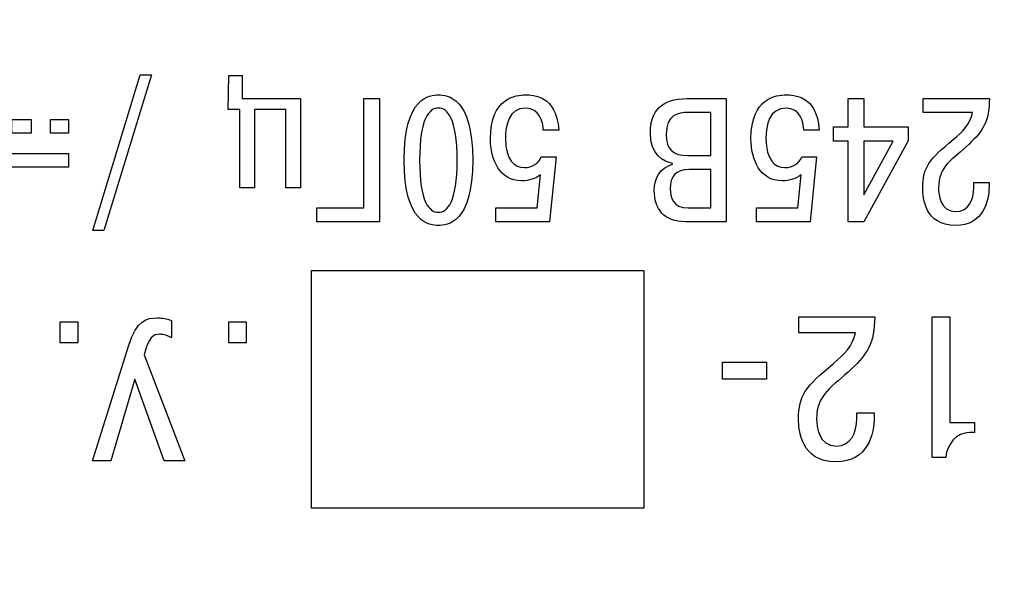
# Model space of a CAD drawing. Units: millimetres. Extents: x 2146 to 2591, y 1129 to 1436.
# Drawn here: x 2260 to 2281, y 1180 to 1192 of the extents above; entities that cross this region are included whole.
import ezdxf

# ---------------------------------------------------------------- set-up
doc = ezdxf.new("R2010")
doc.units = ezdxf.units.MM

msp = doc.modelspace()

# ---------------------------------------------------------------- linework, layer by layer
msp.add_open_spline([(2290.717, 1220.224), (2290.717, 1220.224), (2290.717, 1167.224), (2290.717, 1167.224), (2290.717, 1167.224), (2290.717, 1167.224), (2211.717, 1167.224), (2211.717, 1167.224), (2211.717, 1167.224), (2211.717, 1167.224), (2211.717, 1220.224), (2211.717, 1220.224), (2211.717, 1220.224), (2211.717, 1220.224), (2290.717, 1220.224), (2290.717, 1220.224)], degree=3, knots=[0, 0, 0, 0, 0.2, 0.2, 0.2, 0.2, 0.4, 0.4, 0.4, 0.4, 0.6, 0.6, 0.6, 0.6, 1, 1, 1, 1])
at = {"color": 250}
msp.add_open_spline([(2290.717, 1220.224), (2290.717, 1220.224), (2290.717, 1167.224), (2290.717, 1167.224), (2290.717, 1167.224), (2290.717, 1167.224), (2211.717, 1167.224), (2211.717, 1167.224), (2211.717, 1167.224), (2211.717, 1167.224), (2211.717, 1220.224), (2211.717, 1220.224), (2211.717, 1220.224), (2211.717, 1220.224), (2290.717, 1220.224), (2290.717, 1220.224)], degree=3, knots=[0, 0, 0, 0, 0.2, 0.2, 0.2, 0.2, 0.4, 0.4, 0.4, 0.4, 0.6, 0.6, 0.6, 0.6, 1, 1, 1, 1], dxfattribs=at)
msp.add_open_spline([(2290.717, 1220.224), (2290.717, 1220.224), (2290.717, 1167.224), (2290.717, 1167.224), (2290.717, 1167.224), (2290.717, 1167.224), (2211.717, 1167.224), (2211.717, 1167.224), (2211.717, 1167.224), (2211.717, 1167.224), (2211.717, 1220.224), (2211.717, 1220.224), (2211.717, 1220.224), (2211.717, 1220.224), (2290.717, 1220.224), (2290.717, 1220.224)], degree=3, knots=[0, 0, 0, 0, 0.2, 0.2, 0.2, 0.2, 0.4, 0.4, 0.4, 0.4, 0.6, 0.6, 0.6, 0.6, 1, 1, 1, 1], dxfattribs=at)
at = {"color": 7}
for points, knots in [([(2262.943, 1190.945), (2262.943, 1190.945), (2262.701, 1190.945), (2262.701, 1190.945), (2262.701, 1190.945), (2262.701, 1190.945), (2261.701, 1187.667), (2261.701, 1187.667), (2261.701, 1187.667), (2261.701, 1187.667), (2261.935, 1187.667), (2261.935, 1187.667), (2261.935, 1187.667), (2261.935, 1187.667), (2262.943, 1190.945), (2262.943, 1190.945)], [0, 0, 0, 0, 0.2, 0.2, 0.2, 0.2, 0.4, 0.4, 0.4, 0.4, 0.6, 0.6, 0.6, 0.6, 1, 1, 1, 1]), ([(2265.769, 1190.215), (2265.769, 1190.215), (2265.769, 1188.563), (2265.769, 1188.563), (2265.769, 1188.563), (2265.769, 1188.563), (2266.08, 1188.563), (2266.08, 1188.563), (2266.08, 1188.563), (2266.08, 1188.563), (2266.08, 1190.445), (2266.08, 1190.445), (2266.08, 1190.445), (2266.08, 1190.445), (2264.846, 1190.445), (2264.846, 1190.445), (2264.846, 1190.445), (2264.846, 1190.445), (2264.846, 1190.934), (2264.846, 1190.934), (2264.846, 1190.934), (2264.846, 1190.934), (2264.572, 1190.934), (2264.572, 1190.934), (2264.572, 1190.934), (2264.572, 1190.934), (2264.554, 1190.215), (2264.554, 1190.215), (2264.554, 1190.215), (2264.554, 1190.215), (2264.798, 1190.215), (2264.798, 1190.215), (2264.798, 1190.215), (2264.798, 1190.215), (2264.798, 1188.563), (2264.798, 1188.563), (2264.798, 1188.563), (2264.798, 1188.563), (2265.109, 1188.563), (2265.109, 1188.563), (2265.109, 1188.563), (2265.109, 1188.563), (2265.109, 1190.215), (2265.109, 1190.215), (2265.109, 1190.215), (2265.109, 1190.215), (2265.769, 1190.215), (2265.769, 1190.215)], [0, 0, 0, 0, 0.076923, 0.076923, 0.076923, 0.076923, 0.153846, 0.153846, 0.153846, 0.153846, 0.230769, 0.230769, 0.230769, 0.230769, 0.307692, 0.307692, 0.307692, 0.307692, 0.384615, 0.384615, 0.384615, 0.384615, 0.461538, 0.461538, 0.461538, 0.461538, 0.538462, 0.538462, 0.538462, 0.538462, 0.615385, 0.615385, 0.615385, 0.615385, 0.692308, 0.692308, 0.692308, 0.692308, 0.769231, 0.769231, 0.769231, 0.769231, 0.846154, 0.846154, 0.846154, 0.846154, 1, 1, 1, 1]), ([(2268.982, 1190.523), (2268.805, 1190.523), (2268.26, 1190.486), (2268.26, 1189.148), (2268.26, 1189.148), (2268.26, 1187.811), (2268.805, 1187.774), (2268.982, 1187.774), (2268.982, 1187.774), (2269.16, 1187.774), (2269.705, 1187.811), (2269.705, 1189.148), (2269.705, 1189.148), (2269.705, 1190.486), (2269.16, 1190.523), (2268.982, 1190.523)], [0, 0, 0, 0, 0.2, 0.2, 0.2, 0.2, 0.4, 0.4, 0.4, 0.4, 0.6, 0.6, 0.6, 0.6, 1, 1, 1, 1]), ([(2271.517, 1189.782), (2271.473, 1190.516), (2270.969, 1190.523), (2270.821, 1190.523), (2270.821, 1190.523), (2270.613, 1190.523), (2270.08, 1190.464), (2270.08, 1189.6), (2270.08, 1189.6), (2270.08, 1189.156), (2270.272, 1188.715), (2270.732, 1188.715), (2270.732, 1188.715), (2270.902, 1188.715), (2271.021, 1188.756), (2271.136, 1188.841), (2271.136, 1188.841), (2271.136, 1188.841), (2271.065, 1188.144), (2271.065, 1188.144), (2271.065, 1188.144), (2271.065, 1188.144), (2270.195, 1188.144), (2270.195, 1188.144), (2270.195, 1188.144), (2270.195, 1188.144), (2270.195, 1187.852), (2270.195, 1187.852), (2270.195, 1187.852), (2270.195, 1187.852), (2271.324, 1187.852), (2271.324, 1187.852), (2271.324, 1187.852), (2271.324, 1187.852), (2271.461, 1189.219), (2271.461, 1189.219), (2271.461, 1189.219), (2271.461, 1189.219), (2271.15, 1189.219), (2271.15, 1189.219), (2271.15, 1189.219), (2271.098, 1189.082), (2270.958, 1188.993), (2270.795, 1188.993), (2270.795, 1188.993), (2270.587, 1188.993), (2270.395, 1189.148), (2270.395, 1189.604), (2270.395, 1189.604), (2270.395, 1189.882), (2270.461, 1190.245), (2270.821, 1190.245), (2270.821, 1190.245), (2271.11, 1190.245), (2271.191, 1189.956), (2271.191, 1189.782), (2271.191, 1189.782), (2271.191, 1189.782), (2271.517, 1189.782), (2271.517, 1189.782)], [0, 0, 0, 0, 0.0625, 0.0625, 0.0625, 0.0625, 0.125, 0.125, 0.125, 0.125, 0.1875, 0.1875, 0.1875, 0.1875, 0.25, 0.25, 0.25, 0.25, 0.3125, 0.3125, 0.3125, 0.3125, 0.375, 0.375, 0.375, 0.375, 0.4375, 0.4375, 0.4375, 0.4375, 0.5, 0.5, 0.5, 0.5, 0.5625, 0.5625, 0.5625, 0.5625, 0.625, 0.625, 0.625, 0.625, 0.6875, 0.6875, 0.6875, 0.6875, 0.75, 0.75, 0.75, 0.75, 0.8125, 0.8125, 0.8125, 0.8125, 0.875, 0.875, 0.875, 0.875, 1, 1, 1, 1]), ([(2277.004, 1189.782), (2276.96, 1190.516), (2276.456, 1190.523), (2276.308, 1190.523), (2276.308, 1190.523), (2276.101, 1190.523), (2275.567, 1190.464), (2275.567, 1189.6), (2275.567, 1189.6), (2275.567, 1189.156), (2275.76, 1188.715), (2276.219, 1188.715), (2276.219, 1188.715), (2276.389, 1188.715), (2276.508, 1188.756), (2276.623, 1188.841), (2276.623, 1188.841), (2276.623, 1188.841), (2276.552, 1188.144), (2276.552, 1188.144), (2276.552, 1188.144), (2276.552, 1188.144), (2275.682, 1188.144), (2275.682, 1188.144), (2275.682, 1188.144), (2275.682, 1188.144), (2275.682, 1187.852), (2275.682, 1187.852), (2275.682, 1187.852), (2275.682, 1187.852), (2276.812, 1187.852), (2276.812, 1187.852), (2276.812, 1187.852), (2276.812, 1187.852), (2276.949, 1189.219), (2276.949, 1189.219), (2276.949, 1189.219), (2276.949, 1189.219), (2276.638, 1189.219), (2276.638, 1189.219), (2276.638, 1189.219), (2276.586, 1189.082), (2276.445, 1188.993), (2276.282, 1188.993), (2276.282, 1188.993), (2276.075, 1188.993), (2275.882, 1189.148), (2275.882, 1189.604), (2275.882, 1189.604), (2275.882, 1189.882), (2275.949, 1190.245), (2276.308, 1190.245), (2276.308, 1190.245), (2276.597, 1190.245), (2276.678, 1189.956), (2276.678, 1189.782), (2276.678, 1189.782), (2276.678, 1189.782), (2277.004, 1189.782), (2277.004, 1189.782)], [0, 0, 0, 0, 0.0625, 0.0625, 0.0625, 0.0625, 0.125, 0.125, 0.125, 0.125, 0.1875, 0.1875, 0.1875, 0.1875, 0.25, 0.25, 0.25, 0.25, 0.3125, 0.3125, 0.3125, 0.3125, 0.375, 0.375, 0.375, 0.375, 0.4375, 0.4375, 0.4375, 0.4375, 0.5, 0.5, 0.5, 0.5, 0.5625, 0.5625, 0.5625, 0.5625, 0.625, 0.625, 0.625, 0.625, 0.6875, 0.6875, 0.6875, 0.6875, 0.75, 0.75, 0.75, 0.75, 0.8125, 0.8125, 0.8125, 0.8125, 0.875, 0.875, 0.875, 0.875, 1, 1, 1, 1]), ([(2267.414, 1188.144), (2267.414, 1188.144), (2266.425, 1188.144), (2266.425, 1188.144), (2266.425, 1188.144), (2266.425, 1188.144), (2266.425, 1187.852), (2266.425, 1187.852), (2266.425, 1187.852), (2266.425, 1187.852), (2267.744, 1187.852), (2267.744, 1187.852), (2267.744, 1187.852), (2267.744, 1187.852), (2267.744, 1190.445), (2267.744, 1190.445), (2267.744, 1190.445), (2267.744, 1190.445), (2267.414, 1190.445), (2267.414, 1190.445), (2267.414, 1190.445), (2267.414, 1190.445), (2267.414, 1188.144), (2267.414, 1188.144)], [0, 0, 0, 0, 0.142857, 0.142857, 0.142857, 0.142857, 0.285714, 0.285714, 0.285714, 0.285714, 0.428571, 0.428571, 0.428571, 0.428571, 0.571429, 0.571429, 0.571429, 0.571429, 0.714286, 0.714286, 0.714286, 0.714286, 1, 1, 1, 1]), ([(2275.047, 1187.852), (2275.047, 1187.852), (2275.047, 1190.445), (2275.047, 1190.445), (2275.047, 1190.445), (2275.047, 1190.445), (2274.218, 1190.445), (2274.218, 1190.445), (2274.218, 1190.445), (2273.684, 1190.445), (2273.447, 1190.182), (2273.447, 1189.722), (2273.447, 1189.722), (2273.447, 1189.259), (2273.729, 1189.115), (2273.914, 1189.082), (2273.914, 1189.082), (2273.914, 1189.082), (2273.914, 1189.063), (2273.914, 1189.063), (2273.914, 1189.063), (2273.666, 1189), (2273.529, 1188.767), (2273.529, 1188.511), (2273.529, 1188.511), (2273.529, 1188.122), (2273.74, 1187.852), (2274.188, 1187.852), (2274.188, 1187.852), (2274.188, 1187.852), (2275.047, 1187.852), (2275.047, 1187.852)], [0, 0, 0, 0, 0.111111, 0.111111, 0.111111, 0.111111, 0.222222, 0.222222, 0.222222, 0.222222, 0.333333, 0.333333, 0.333333, 0.333333, 0.444444, 0.444444, 0.444444, 0.444444, 0.555556, 0.555556, 0.555556, 0.555556, 0.666667, 0.666667, 0.666667, 0.666667, 0.777778, 0.777778, 0.777778, 0.777778, 1, 1, 1, 1]), ([(2277.946, 1189.848), (2277.946, 1189.848), (2277.946, 1190.445), (2277.946, 1190.445), (2277.946, 1190.445), (2277.946, 1190.445), (2277.617, 1190.445), (2277.617, 1190.445), (2277.617, 1190.445), (2277.617, 1190.445), (2277.617, 1189.848), (2277.617, 1189.848), (2277.617, 1189.848), (2277.617, 1189.848), (2277.305, 1189.848), (2277.305, 1189.848), (2277.305, 1189.848), (2277.305, 1189.848), (2277.305, 1189.552), (2277.305, 1189.552), (2277.305, 1189.552), (2277.305, 1189.552), (2277.617, 1189.552), (2277.617, 1189.552), (2277.617, 1189.552), (2277.617, 1189.552), (2277.617, 1187.852), (2277.617, 1187.852), (2277.617, 1187.852), (2277.617, 1187.852), (2277.946, 1187.852), (2277.946, 1187.852), (2277.946, 1187.852), (2277.946, 1187.852), (2278.876, 1189.556), (2278.876, 1189.556), (2278.876, 1189.556), (2278.876, 1189.556), (2278.876, 1189.848), (2278.876, 1189.848), (2278.876, 1189.848), (2278.876, 1189.848), (2277.946, 1189.848), (2277.946, 1189.848)], [0, 0, 0, 0, 0.083333, 0.083333, 0.083333, 0.083333, 0.166667, 0.166667, 0.166667, 0.166667, 0.25, 0.25, 0.25, 0.25, 0.333333, 0.333333, 0.333333, 0.333333, 0.416667, 0.416667, 0.416667, 0.416667, 0.5, 0.5, 0.5, 0.5, 0.583333, 0.583333, 0.583333, 0.583333, 0.666667, 0.666667, 0.666667, 0.666667, 0.75, 0.75, 0.75, 0.75, 0.833333, 0.833333, 0.833333, 0.833333, 1, 1, 1, 1]), ([(2279.192, 1190.152), (2279.192, 1190.152), (2280.233, 1190.152), (2280.233, 1190.152), (2280.233, 1190.152), (2280.185, 1189.904), (2280.022, 1189.745), (2279.829, 1189.585), (2279.829, 1189.585), (2279.318, 1189.159), (2279.185, 1189.008), (2279.185, 1188.559), (2279.185, 1188.559), (2279.185, 1188.359), (2279.229, 1187.774), (2279.873, 1187.774), (2279.873, 1187.774), (2280.47, 1187.774), (2280.581, 1188.296), (2280.581, 1188.6), (2280.581, 1188.6), (2280.581, 1188.6), (2280.581, 1188.678), (2280.581, 1188.678), (2280.581, 1188.678), (2280.581, 1188.678), (2280.259, 1188.678), (2280.259, 1188.678), (2280.259, 1188.678), (2280.259, 1188.678), (2280.259, 1188.567), (2280.259, 1188.567), (2280.259, 1188.567), (2280.259, 1188.319), (2280.148, 1188.067), (2279.885, 1188.067), (2279.885, 1188.067), (2279.551, 1188.067), (2279.518, 1188.43), (2279.518, 1188.563), (2279.518, 1188.563), (2279.518, 1189.033), (2279.814, 1189.156), (2280.162, 1189.489), (2280.162, 1189.489), (2280.448, 1189.763), (2280.585, 1189.948), (2280.589, 1190.445), (2280.589, 1190.445), (2280.589, 1190.445), (2279.192, 1190.445), (2279.192, 1190.445), (2279.192, 1190.445), (2279.192, 1190.445), (2279.192, 1190.152), (2279.192, 1190.152)], [0, 0, 0, 0, 0.066667, 0.066667, 0.066667, 0.066667, 0.133333, 0.133333, 0.133333, 0.133333, 0.2, 0.2, 0.2, 0.2, 0.266667, 0.266667, 0.266667, 0.266667, 0.333333, 0.333333, 0.333333, 0.333333, 0.4, 0.4, 0.4, 0.4, 0.466667, 0.466667, 0.466667, 0.466667, 0.533333, 0.533333, 0.533333, 0.533333, 0.6, 0.6, 0.6, 0.6, 0.666667, 0.666667, 0.666667, 0.666667, 0.733333, 0.733333, 0.733333, 0.733333, 0.8, 0.8, 0.8, 0.8, 0.866667, 0.866667, 0.866667, 0.866667, 1, 1, 1, 1]), ([(2268.982, 1190.245), (2269.171, 1190.245), (2269.379, 1190.034), (2269.379, 1189.148), (2269.379, 1189.148), (2269.379, 1188.263), (2269.171, 1188.052), (2268.982, 1188.052), (2268.982, 1188.052), (2268.793, 1188.052), (2268.586, 1188.263), (2268.586, 1189.148), (2268.586, 1189.148), (2268.586, 1190.034), (2268.793, 1190.245), (2268.982, 1190.245)], [0, 0, 0, 0, 0.2, 0.2, 0.2, 0.2, 0.4, 0.4, 0.4, 0.4, 0.6, 0.6, 0.6, 0.6, 1, 1, 1, 1]), ([(2274.718, 1189.245), (2274.718, 1189.245), (2274.24, 1189.245), (2274.24, 1189.245), (2274.24, 1189.245), (2273.925, 1189.245), (2273.781, 1189.374), (2273.781, 1189.693), (2273.781, 1189.693), (2273.781, 1190.111), (2274.044, 1190.152), (2274.24, 1190.152), (2274.24, 1190.152), (2274.24, 1190.152), (2274.718, 1190.152), (2274.718, 1190.152), (2274.718, 1190.152), (2274.718, 1190.152), (2274.718, 1189.245), (2274.718, 1189.245)], [0, 0, 0, 0, 0.166667, 0.166667, 0.166667, 0.166667, 0.333333, 0.333333, 0.333333, 0.333333, 0.5, 0.5, 0.5, 0.5, 0.666667, 0.666667, 0.666667, 0.666667, 1, 1, 1, 1]), ([(2260.402, 1190.005), (2260.402, 1190.005), (2259.996, 1190.005), (2259.996, 1190.005), (2259.996, 1190.005), (2259.996, 1190.005), (2259.996, 1189.719), (2259.996, 1189.719), (2259.996, 1189.719), (2259.996, 1189.719), (2260.402, 1189.719), (2260.402, 1189.719), (2260.402, 1189.719), (2260.402, 1189.719), (2260.402, 1190.005), (2260.402, 1190.005)], [0, 0, 0, 0, 0.2, 0.2, 0.2, 0.2, 0.4, 0.4, 0.4, 0.4, 0.6, 0.6, 0.6, 0.6, 1, 1, 1, 1]), ([(2261.19, 1190.005), (2261.19, 1190.005), (2260.809, 1190.005), (2260.809, 1190.005), (2260.809, 1190.005), (2260.809, 1190.005), (2260.809, 1189.719), (2260.809, 1189.719), (2260.809, 1189.719), (2260.809, 1189.719), (2261.19, 1189.719), (2261.19, 1189.719), (2261.19, 1189.719), (2261.19, 1189.719), (2261.19, 1190.005), (2261.19, 1190.005)], [0, 0, 0, 0, 0.2, 0.2, 0.2, 0.2, 0.4, 0.4, 0.4, 0.4, 0.6, 0.6, 0.6, 0.6, 1, 1, 1, 1]), ([(2278.561, 1189.552), (2278.561, 1189.552), (2277.946, 1188.419), (2277.946, 1188.419), (2277.946, 1188.419), (2277.946, 1188.419), (2277.946, 1189.552), (2277.946, 1189.552), (2277.946, 1189.552), (2277.946, 1189.552), (2278.561, 1189.552), (2278.561, 1189.552)], [0, 0, 0, 0, 0.25, 0.25, 0.25, 0.25, 0.5, 0.5, 0.5, 0.5, 1, 1, 1, 1]), ([(2261.19, 1189.291), (2261.19, 1189.291), (2259.209, 1189.291), (2259.209, 1189.291), (2259.209, 1189.291), (2259.209, 1189.291), (2259.209, 1189.005), (2259.209, 1189.005), (2259.209, 1189.005), (2259.209, 1189.005), (2261.19, 1189.005), (2261.19, 1189.005), (2261.19, 1189.005), (2261.19, 1189.005), (2261.19, 1189.291), (2261.19, 1189.291)], [0, 0, 0, 0, 0.2, 0.2, 0.2, 0.2, 0.4, 0.4, 0.4, 0.4, 0.6, 0.6, 0.6, 0.6, 1, 1, 1, 1]), ([(2274.718, 1188.144), (2274.718, 1188.144), (2274.247, 1188.144), (2274.247, 1188.144), (2274.247, 1188.144), (2273.921, 1188.144), (2273.866, 1188.37), (2273.866, 1188.548), (2273.866, 1188.548), (2273.866, 1188.807), (2273.984, 1188.952), (2274.258, 1188.952), (2274.258, 1188.952), (2274.258, 1188.952), (2274.718, 1188.952), (2274.718, 1188.952), (2274.718, 1188.952), (2274.718, 1188.952), (2274.718, 1188.144), (2274.718, 1188.144)], [0, 0, 0, 0, 0.166667, 0.166667, 0.166667, 0.166667, 0.333333, 0.333333, 0.333333, 0.333333, 0.5, 0.5, 0.5, 0.5, 0.666667, 0.666667, 0.666667, 0.666667, 1, 1, 1, 1]), ([(2266.308, 1181.824), (2266.308, 1181.824), (2273.308, 1181.824), (2273.308, 1181.824), (2273.308, 1181.824), (2273.308, 1181.824), (2273.308, 1186.824), (2273.308, 1186.824), (2273.308, 1186.824), (2273.308, 1186.824), (2266.308, 1186.824), (2266.308, 1186.824), (2266.308, 1186.824), (2266.308, 1186.824), (2266.308, 1181.824), (2266.308, 1181.824)], [0, 0, 0, 0, 0.2, 0.2, 0.2, 0.2, 0.4, 0.4, 0.4, 0.4, 0.6, 0.6, 0.6, 0.6, 1, 1, 1, 1]), ([(2261.394, 1185.735), (2261.394, 1185.735), (2261.394, 1185.312), (2261.394, 1185.312), (2261.394, 1185.312), (2261.394, 1185.312), (2261.01, 1185.312), (2261.01, 1185.312), (2261.01, 1185.312), (2261.01, 1185.312), (2261.01, 1185.735), (2261.01, 1185.735), (2261.01, 1185.735), (2261.01, 1185.735), (2261.394, 1185.735), (2261.394, 1185.735)], [0, 0, 0, 0, 0.2, 0.2, 0.2, 0.2, 0.4, 0.4, 0.4, 0.4, 0.6, 0.6, 0.6, 0.6, 1, 1, 1, 1]), ([(2262.592, 1184.539), (2262.592, 1184.539), (2263.206, 1182.82), (2263.206, 1182.82), (2263.206, 1182.82), (2263.206, 1182.82), (2263.643, 1182.82), (2263.643, 1182.82), (2263.643, 1182.82), (2263.643, 1182.82), (2262.787, 1185.047), (2262.787, 1185.047), (2262.787, 1185.047), (2262.88, 1185.432), (2262.982, 1185.483), (2263.109, 1185.483), (2263.109, 1185.483), (2263.147, 1185.483), (2263.248, 1185.475), (2263.358, 1185.411), (2263.358, 1185.411), (2263.358, 1185.411), (2263.358, 1185.771), (2263.358, 1185.771), (2263.358, 1185.771), (2263.253, 1185.818), (2263.181, 1185.827), (2263.066, 1185.827), (2263.066, 1185.827), (2262.838, 1185.827), (2262.626, 1185.784), (2262.461, 1185.254), (2262.461, 1185.254), (2262.461, 1185.254), (2261.695, 1182.82), (2261.695, 1182.82), (2261.695, 1182.82), (2261.695, 1182.82), (2262.084, 1182.82), (2262.084, 1182.82), (2262.084, 1182.82), (2262.084, 1182.82), (2262.592, 1184.539), (2262.592, 1184.539)], [0, 0, 0, 0, 0.083333, 0.083333, 0.083333, 0.083333, 0.166667, 0.166667, 0.166667, 0.166667, 0.25, 0.25, 0.25, 0.25, 0.333333, 0.333333, 0.333333, 0.333333, 0.416667, 0.416667, 0.416667, 0.416667, 0.5, 0.5, 0.5, 0.5, 0.583333, 0.583333, 0.583333, 0.583333, 0.666667, 0.666667, 0.666667, 0.666667, 0.75, 0.75, 0.75, 0.75, 0.833333, 0.833333, 0.833333, 0.833333, 1, 1, 1, 1]), ([(2264.944, 1185.735), (2264.944, 1185.735), (2264.944, 1185.312), (2264.944, 1185.312), (2264.944, 1185.312), (2264.944, 1185.312), (2264.56, 1185.312), (2264.56, 1185.312), (2264.56, 1185.312), (2264.56, 1185.312), (2264.56, 1185.735), (2264.56, 1185.735), (2264.56, 1185.735), (2264.56, 1185.735), (2264.944, 1185.735), (2264.944, 1185.735)], [0, 0, 0, 0, 0.2, 0.2, 0.2, 0.2, 0.4, 0.4, 0.4, 0.4, 0.6, 0.6, 0.6, 0.6, 1, 1, 1, 1]), ([(2276.577, 1185.515), (2276.577, 1185.515), (2277.766, 1185.515), (2277.766, 1185.515), (2277.766, 1185.515), (2277.711, 1185.231), (2277.525, 1185.049), (2277.305, 1184.867), (2277.305, 1184.867), (2276.721, 1184.38), (2276.568, 1184.207), (2276.568, 1183.694), (2276.568, 1183.694), (2276.568, 1183.466), (2276.619, 1182.797), (2277.356, 1182.797), (2277.356, 1182.797), (2278.037, 1182.797), (2278.164, 1183.394), (2278.164, 1183.741), (2278.164, 1183.741), (2278.164, 1183.741), (2278.164, 1183.83), (2278.164, 1183.83), (2278.164, 1183.83), (2278.164, 1183.83), (2277.796, 1183.83), (2277.796, 1183.83), (2277.796, 1183.83), (2277.796, 1183.83), (2277.796, 1183.703), (2277.796, 1183.703), (2277.796, 1183.703), (2277.796, 1183.419), (2277.669, 1183.131), (2277.368, 1183.131), (2277.368, 1183.131), (2276.987, 1183.131), (2276.949, 1183.546), (2276.949, 1183.699), (2276.949, 1183.699), (2276.949, 1184.236), (2277.288, 1184.376), (2277.686, 1184.757), (2277.686, 1184.757), (2278.012, 1185.07), (2278.168, 1185.282), (2278.173, 1185.849), (2278.173, 1185.849), (2278.173, 1185.849), (2276.577, 1185.849), (2276.577, 1185.849), (2276.577, 1185.849), (2276.577, 1185.849), (2276.577, 1185.515), (2276.577, 1185.515)], [0, 0, 0, 0, 0.066667, 0.066667, 0.066667, 0.066667, 0.133333, 0.133333, 0.133333, 0.133333, 0.2, 0.2, 0.2, 0.2, 0.266667, 0.266667, 0.266667, 0.266667, 0.333333, 0.333333, 0.333333, 0.333333, 0.4, 0.4, 0.4, 0.4, 0.466667, 0.466667, 0.466667, 0.466667, 0.533333, 0.533333, 0.533333, 0.533333, 0.6, 0.6, 0.6, 0.6, 0.666667, 0.666667, 0.666667, 0.666667, 0.733333, 0.733333, 0.733333, 0.733333, 0.8, 0.8, 0.8, 0.8, 0.866667, 0.866667, 0.866667, 0.866667, 1, 1, 1, 1]), ([(2280.275, 1183.623), (2280.275, 1183.623), (2279.758, 1183.623), (2279.758, 1183.623), (2279.758, 1183.623), (2279.758, 1183.623), (2279.758, 1185.849), (2279.758, 1185.849), (2279.758, 1185.849), (2279.758, 1185.849), (2279.382, 1185.849), (2279.382, 1185.849), (2279.382, 1185.849), (2279.382, 1185.849), (2279.382, 1182.886), (2279.382, 1182.886), (2279.382, 1182.886), (2279.382, 1182.886), (2279.669, 1182.886), (2279.669, 1182.886), (2279.669, 1182.886), (2279.695, 1183.174), (2279.894, 1183.415), (2280.169, 1183.415), (2280.169, 1183.415), (2280.169, 1183.415), (2280.275, 1183.415), (2280.275, 1183.415), (2280.275, 1183.415), (2280.275, 1183.415), (2280.275, 1183.623), (2280.275, 1183.623)], [0, 0, 0, 0, 0.111111, 0.111111, 0.111111, 0.111111, 0.222222, 0.222222, 0.222222, 0.222222, 0.333333, 0.333333, 0.333333, 0.333333, 0.444444, 0.444444, 0.444444, 0.444444, 0.555556, 0.555556, 0.555556, 0.555556, 0.666667, 0.666667, 0.666667, 0.666667, 0.777778, 0.777778, 0.777778, 0.777778, 1, 1, 1, 1]), ([(2275.893, 1184.897), (2275.893, 1184.897), (2274.97, 1184.897), (2274.97, 1184.897), (2274.97, 1184.897), (2274.97, 1184.897), (2274.97, 1184.537), (2274.97, 1184.537), (2274.97, 1184.537), (2274.97, 1184.537), (2275.893, 1184.537), (2275.893, 1184.537), (2275.893, 1184.537), (2275.893, 1184.537), (2275.893, 1184.897), (2275.893, 1184.897)], [0, 0, 0, 0, 0.2, 0.2, 0.2, 0.2, 0.4, 0.4, 0.4, 0.4, 0.6, 0.6, 0.6, 0.6, 1, 1, 1, 1])]:
    msp.add_open_spline(points, degree=3, knots=knots, dxfattribs=at)

doc.saveas('drawing.dxf')
